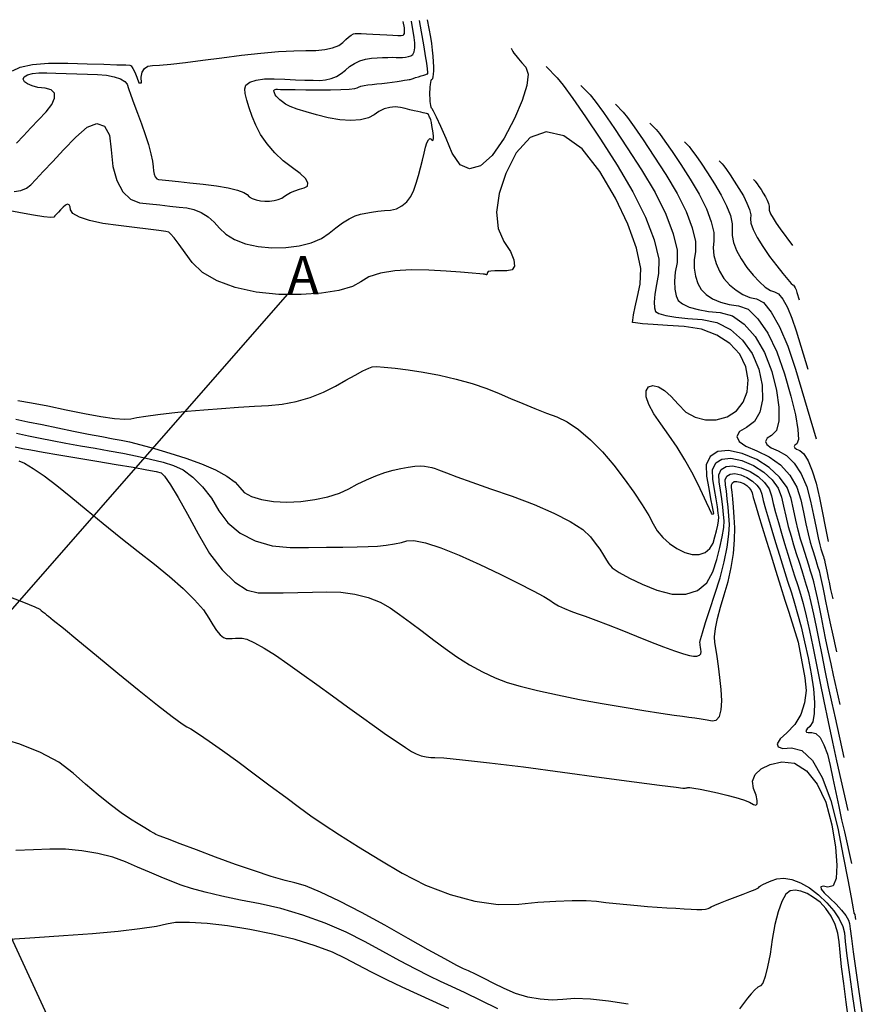
# Model space of a CAD drawing. Units: millimetres. Extents: x 261805 to 261920, y 950728 to 950892.
# Drawn here: x 261861 to 261916, y 950825 to 950889 of the extents above; entities that cross this region are included whole.
import ezdxf

# ---------------------------------------------------------------- set-up
doc = ezdxf.new("R2010")
doc.units = ezdxf.units.MM
doc.header["$LTSCALE"] = 3
doc.layers.add('CVL_CURV_D', color=9, linetype='Continuous')
doc.layers.add('CVL_CURV_G', color=8, linetype='Continuous')

msp = doc.modelspace()

# ---------------------------------------------------------------- linework, layer by layer
at = {"elevation": 1555.5}
msp.add_lwpolyline([(261877.973, 950871.502), (261853.489, 950843.538), (261889.625, 950765.382)], dxfattribs=at)
at = {"layer": 'CVL_CURV_D', "linetype": 'Continuous'}
for points, elevation in [([(261860.324, 950881.378), (261860.772, 950881.854), (261861.259, 950882.371), (261861.759, 950882.902), (261862.246, 950883.419), (261862.62, 950883.893), (261862.8, 950884.299), (261862.786, 950884.622), (261862.578, 950884.844), (261862.178, 950884.949), (261861.714, 950885.009), (261861.325, 950885.104), (261861.025, 950885.229), (261860.83, 950885.376), (261860.757, 950885.538), (261860.824, 950885.693), (261861.027, 950885.818), (261861.35, 950885.908), (261861.775, 950885.958), (261862.286, 950885.964), (261862.882, 950885.944), (261863.546, 950885.921), (261864.244, 950885.897), (261864.938, 950885.871), (261865.591, 950885.846), (261866.18, 950885.797), (261866.691, 950885.702), (261867.101, 950885.568), (261867.389, 950885.402), (261867.534, 950885.211), (261867.631, 950884.928), (261867.783, 950884.501), (261867.981, 950883.957), (261868.213, 950883.326), (261868.469, 950882.635), (261868.716, 950881.934), (261868.925, 950881.272), (261869.085, 950880.68), (261869.189, 950880.19), (261869.228, 950879.832), (261869.248, 950879.568), (261869.297, 950879.343), (261869.372, 950879.167), (261869.468, 950879.05), (261869.581, 950878.999), (261869.816, 950878.973), (261870.258, 950878.926), (261870.875, 950878.86), (261871.634, 950878.779), (261872.503, 950878.686), (261873.37, 950878.577), (261874.122, 950878.447), (261874.727, 950878.305), (261875.154, 950878.157), (261875.371, 950878.011), (261875.508, 950877.876), (261875.704, 950877.761), (261875.949, 950877.67), (261876.228, 950877.607), (261876.529, 950877.577), (261876.835, 950877.584), (261877.129, 950877.623), (261877.396, 950877.691), (261877.623, 950877.785), (261877.795, 950877.902), (261877.969, 950878.029), (261878.201, 950878.154), (261878.475, 950878.271), (261878.778, 950878.373), (261879.095, 950878.456), (261879.313, 950878.574), (261879.336, 950878.779), (261879.171, 950879.057), (261878.828, 950879.391), (261878.315, 950879.769), (261877.725, 950880.216), (261877.166, 950880.747), (261876.664, 950881.331), (261876.244, 950881.938), (261875.934, 950882.536), (261875.701, 950883.117), (261875.504, 950883.672), (261875.35, 950884.175), (261875.247, 950884.6), (261875.204, 950884.921), (261875.286, 950885.159), (261875.542, 950885.349), (261875.95, 950885.485), (261876.489, 950885.559), (261877.137, 950885.564), (261877.834, 950885.534), (261878.513, 950885.508), (261879.14, 950885.487), (261879.684, 950885.472), (261880.112, 950885.465), (261880.477, 950885.494), (261880.844, 950885.583), (261881.195, 950885.725), (261881.511, 950885.912), (261881.775, 950886.136), (261882.04, 950886.366), (261882.361, 950886.566), (261882.719, 950886.729), (261883.095, 950886.846), (261883.471, 950886.908), (261883.844, 950886.936), (261884.209, 950886.955), (261884.55, 950886.966), (261884.848, 950886.968), (261885.085, 950886.959), (261885.292, 950886.953), (261885.504, 950886.96), (261885.708, 950886.981), (261885.896, 950887.013), (261886.055, 950887.057), (261886.179, 950887.152), (261886.264, 950887.335), (261886.31, 950887.59), (261886.313, 950887.904), (261886.27, 950888.265), (261886.085, 950889.337)], 1555.5), ([(261892.59, 950887.556), (261892.697, 950887.353), (261892.768, 950887.246), (261892.898, 950887.079), (261893.078, 950886.861), (261893.299, 950886.605), (261893.551, 950886.321), (261893.696, 950885.867), (261893.611, 950885.125), (261893.312, 950884.147), (261892.814, 950882.984), (261892.134, 950881.687), (261891.361, 950880.564), (261890.599, 950879.895), (261889.886, 950879.692), (261889.258, 950879.965), (261888.754, 950880.724), (261888.347, 950881.666), (261887.998, 950882.458), (261887.72, 950883.069), (261887.528, 950883.466), (261887.437, 950883.617), (261887.403, 950883.654), (261887.372, 950883.725), (261887.346, 950883.826), (261887.327, 950883.951), (261887.315, 950884.094), (261887.308, 950884.236), (261887.302, 950884.354), (261887.297, 950884.444), (261887.293, 950884.503), (261887.29, 950884.524), (261887.29, 950884.548), (261887.291, 950884.617), (261887.296, 950884.723), (261887.302, 950884.862), (261887.31, 950885.029), (261887.323, 950885.196), (261887.344, 950885.336), (261887.372, 950885.446), (261887.405, 950885.518), (261887.442, 950885.547), (261887.478, 950885.589), (261887.507, 950885.7), (261887.529, 950885.869), (261887.542, 950886.089), (261887.546, 950886.351), (261887.535, 950886.666), (261887.507, 950887.037), (261887.464, 950887.445), (261887.409, 950887.866), (261887.343, 950888.281), (261887.146, 950889.423)], 1554.5), ([(261897.143, 950885.134), (261897.754, 950884.513), (261898.085, 950884.107), (261898.623, 950883.362), (261899.329, 950882.334), (261900.167, 950881.075), (261901.1, 950879.639), (261901.984, 950878.148), (261902.684, 950876.73), (261903.173, 950875.452), (261903.427, 950874.381), (261903.42, 950873.585), (261903.307, 950872.957), (261903.259, 950872.369), (261903.277, 950871.848), (261903.36, 950871.42), (261903.505, 950871.113), (261903.776, 950870.885), (261904.216, 950870.683), (261904.794, 950870.515), (261905.481, 950870.39), (261906.245, 950870.317), (261907.039, 950870.1), (261907.808, 950869.565), (261908.515, 950868.755), (261909.125, 950867.713), (261909.599, 950866.48), (261909.914, 950865.231), (261910.071, 950864.142), (261910.07, 950863.26), (261909.91, 950862.63), (261909.593, 950862.298), (261909.296, 950862.118), (261909.196, 950861.918), (261909.288, 950861.709), (261909.566, 950861.502), (261910.027, 950861.308), (261910.567, 950861.005), (261911.071, 950860.49), (261911.517, 950859.798), (261911.881, 950858.965), (261912.139, 950858.029), (261912.329, 950857.1), (261912.498, 950856.29), (261912.639, 950855.633), (261912.745, 950855.163), (261912.809, 950854.916), (261912.849, 950854.786), (261912.891, 950854.653), (261912.932, 950854.523), (261912.97, 950854.403), (261913.003, 950854.3), (261913.035, 950854.185), (261913.073, 950854.034), (261913.114, 950853.856), (261913.156, 950853.659), (261913.196, 950853.454), (261913.239, 950853.233), (261913.288, 950852.99), (261913.34, 950852.738), (261913.393, 950852.492), (261913.443, 950852.263), (261913.58, 950851.655)], 1555.5), ([(261901.651, 950882.679), (261902.057, 950882.267), (261902.278, 950881.996), (261902.635, 950881.502), (261903.104, 950880.818), (261903.66, 950879.982), (261904.28, 950879.028), (261904.868, 950878.037), (261905.333, 950877.095), (261905.658, 950876.246), (261905.827, 950875.535), (261905.822, 950875.005), (261905.775, 950874.55), (261905.826, 950874.049), (261905.966, 950873.531), (261906.188, 950873.021), (261906.485, 950872.548), (261906.851, 950872.128), (261907.27, 950871.771), (261907.718, 950871.491), (261908.171, 950871.303), (261908.607, 950871.222), (261909.063, 950870.985), (261909.573, 950870.356), (261910.11, 950869.386), (261910.645, 950868.125), (261911.15, 950866.624), (261912.51, 950862.092)], 1556.5), ([(261914.069, 950844.749), (261913.635, 950846.676), (261913.475, 950847.4), (261913.308, 950848.181), (261913.142, 950848.978), (261912.987, 950849.748), (261912.851, 950850.45), (261912.723, 950851.1), (261912.591, 950851.722), (261912.461, 950852.288), (261912.341, 950852.767), (261912.238, 950853.129), (261912.134, 950853.458), (261912.014, 950853.839), (261911.885, 950854.251), (261911.752, 950854.672), (261911.623, 950855.082), (261911.487, 950855.547), (261911.336, 950856.126), (261911.176, 950856.785), (261911.016, 950857.489), (261910.866, 950858.203), (261910.6, 950858.909), (261910.114, 950859.587), (261909.442, 950860.206), (261908.62, 950860.732), (261907.682, 950861.134), (261906.785, 950861.326), (261906.076, 950861.257), (261905.584, 950860.943), (261905.332, 950860.399), (261905.346, 950859.644), (261905.493, 950858.843), (261905.615, 950858.173), (261905.709, 950857.66), (261905.769, 950857.33), (261905.79, 950857.21), (261905.78, 950857.164), (261905.729, 950857.148), (261905.673, 950857.247), (261905.537, 950857.52), (261905.334, 950857.943), (261905.074, 950858.495), (261904.768, 950859.154), (261904.393, 950859.903), (261903.938, 950860.712), (261903.43, 950861.537), (261902.895, 950862.335), (261902.36, 950863.063), (261901.901, 950863.72), (261901.583, 950864.316), (261901.415, 950864.825), (261901.405, 950865.22), (261901.562, 950865.474), (261901.849, 950865.56), (261902.206, 950865.477), (261902.613, 950865.236), (261903.048, 950864.852), (261903.49, 950864.336), (261903.993, 950863.835), (261904.599, 950863.495), (261905.273, 950863.325), (261905.981, 950863.332), (261906.687, 950863.527), (261907.299, 950863.915), (261907.741, 950864.471), (261908, 950865.159), (261908.062, 950865.944), (261907.913, 950866.789), (261907.515, 950867.604), (261906.868, 950868.303), (261906.018, 950868.856), (261905.008, 950869.235), (261903.883, 950869.412), (261902.79, 950869.476), (261901.871, 950869.538), (261901.162, 950869.594), (261900.701, 950869.641), (261900.525, 950869.677), (261900.531, 950869.818), (261900.589, 950870.164), (261900.693, 950870.689), (261900.838, 950871.365), (261901.018, 950872.164), (261901.05, 950873.194), (261900.773, 950874.527), (261900.217, 950876.081), (261899.41, 950877.776), (261898.383, 950879.529), (261897.221, 950880.991), (261896.035, 950881.855), (261894.884, 950882.108), (261893.828, 950881.737), (261892.928, 950880.73), (261892.249, 950879.392), (261891.819, 950878.083), (261891.649, 950876.867), (261891.747, 950875.807), (261892.121, 950874.966), (261892.543, 950874.307), (261892.775, 950873.763), (261892.814, 950873.355), (261892.659, 950873.104), (261892.307, 950873.032), (261891.887, 950873.047), (261891.536, 950873.044), (261891.27, 950873.024), (261891.101, 950872.989), (261891.044, 950872.938), (261891.016, 950872.782), (261890.995, 950872.786), (261890.957, 950872.793), (261890.906, 950872.803), (261890.845, 950872.816), (261890.776, 950872.829), (261890.55, 950872.853), (261890.044, 950872.894), (261889.295, 950872.949), (261888.345, 950873.015), (261887.23, 950873.09), (261886.074, 950873.116), (261885.003, 950873.045), (261884.067, 950872.884), (261883.314, 950872.643), (261882.795, 950872.33), (261882.231, 950872.013), (261881.354, 950871.763), (261880.223, 950871.589), (261878.896, 950871.499), (261877.434, 950871.504), (261875.958, 950871.646), (261874.594, 950871.949), (261873.402, 950872.388), (261872.446, 950872.941), (261871.788, 950873.586), (261871.325, 950874.226), (261870.924, 950874.766), (261870.6, 950875.186), (261870.372, 950875.462), (261870.257, 950875.572), (261870.058, 950875.609), (261869.595, 950875.674), (261868.903, 950875.762), (261868.019, 950875.869), (261866.979, 950875.99), (261865.946, 950876.14), (261865.081, 950876.331), (261864.419, 950876.549), (261863.995, 950876.785), (261863.844, 950877.026), (261863.818, 950877.226), (261863.751, 950877.346), (261863.649, 950877.382), (261863.516, 950877.334), (261863.358, 950877.199), (261863.195, 950877.025), (261863.045, 950876.866), (261862.916, 950876.729), (261862.815, 950876.621), (261862.747, 950876.55), (261862.557, 950876.531), (261862.106, 950876.574), (261861.43, 950876.673), (261860.564, 950876.822), (261859.543, 950877.018)], 1554.5), ([(261906.16, 950880.224), (261906.361, 950880.02), (261906.47, 950879.886), (261906.646, 950879.641), (261906.879, 950879.303), (261907.154, 950878.889), (261907.461, 950878.417), (261907.752, 950877.927), (261907.982, 950877.46), (261908.143, 950877.04), (261908.226, 950876.688), (261908.224, 950876.426), (261908.244, 950876.142), (261908.392, 950875.729), (261908.654, 950875.214), (261909.016, 950874.623), (261909.465, 950873.983), (261909.926, 950873.372), (261910.324, 950872.859), (261910.641, 950872.468), (261910.861, 950872.216), (261910.969, 950872.126), (261911.017, 950872.101), (261911.072, 950872.034), (261911.13, 950871.93), (261911.187, 950871.795), (261911.241, 950871.634), (261911.387, 950871.148)], 1557.5), ([(261860.265, 950863.363), (261861.062, 950863.202), (261861.99, 950863.013), (261863.005, 950862.804), (261864.037, 950862.593), (261865.014, 950862.398), (261865.89, 950862.228), (261866.619, 950862.092), (261867.154, 950861.998), (261867.693, 950861.888), (261868.43, 950861.702), (261869.321, 950861.455), (261870.317, 950861.16), (261871.372, 950860.828), (261872.394, 950860.461), (261873.295, 950860.064), (261874.037, 950859.658), (261874.58, 950859.265), (261874.886, 950858.905), (261875.17, 950858.592), (261875.652, 950858.331), (261876.299, 950858.132), (261877.075, 950858.006), (261877.948, 950857.963), (261878.867, 950858.006), (261879.776, 950858.124), (261880.63, 950858.308), (261881.384, 950858.547), (261881.994, 950858.832), (261882.549, 950859.134), (261883.148, 950859.42), (261883.76, 950859.677), (261884.351, 950859.891), (261884.891, 950860.048), (261885.39, 950860.161), (261885.868, 950860.245), (261886.302, 950860.299), (261886.669, 950860.319), (261886.947, 950860.302), (261887.178, 950860.26), (261887.413, 950860.205), (261887.64, 950860.142), (261887.847, 950860.073), (261888.023, 950860.002), (261888.367, 950859.867), (261889.054, 950859.615), (261890.033, 950859.264), (261891.252, 950858.834), (261892.66, 950858.341), (261894.091, 950857.803), (261895.374, 950857.24), (261896.452, 950856.684), (261897.27, 950856.162), (261897.77, 950855.703), (261898.085, 950855.286), (261898.375, 950854.88), (261898.626, 950854.505), (261898.826, 950854.18), (261898.961, 950853.926), (261899.189, 950853.674), (261899.652, 950853.358), (261900.317, 950852.995), (261901.147, 950852.606), (261902.109, 950852.208), (261903.095, 950851.949), (261903.993, 950851.951), (261904.763, 950852.203), (261905.364, 950852.691), (261905.757, 950853.402), (261906.012, 950854.215), (261906.22, 950854.992), (261906.374, 950855.697), (261906.466, 950856.292), (261906.487, 950856.742), (261906.458, 950857.153), (261906.408, 950857.639), (261906.34, 950858.174), (261906.257, 950858.727), (261906.164, 950859.273), (261906.155, 950859.742), (261906.311, 950860.08), (261906.618, 950860.275), (261907.057, 950860.318), (261907.615, 950860.199), (261908.198, 950859.949), (261908.708, 950859.622), (261909.126, 950859.238), (261909.428, 950858.817), (261909.593, 950858.378), (261909.704, 950857.878), (261909.854, 950857.28), (261910.032, 950856.62), (261910.23, 950855.931), (261910.438, 950855.248), (261910.655, 950854.558), (261910.878, 950853.848), (261911.097, 950853.154), (261911.299, 950852.512), (261911.473, 950851.959), (261911.648, 950851.348), (261911.849, 950850.542), (261912.067, 950849.589), (261912.29, 950848.54), (261912.506, 950847.445), (261912.736, 950846.263), (261912.997, 950844.966), (261913.276, 950843.625), (261913.557, 950842.308), (261913.826, 950841.088), (261914.557, 950837.842)], 1553.5), ([(261860.22, 950861.562), (261860.703, 950861.465), (261861.239, 950861.362), (261862.046, 950861.217), (261863.071, 950861.04), (261864.26, 950860.84), (261865.559, 950860.626), (261866.827, 950860.416), (261867.926, 950860.228), (261868.81, 950860.07), (261869.433, 950859.95), (261869.748, 950859.877), (261869.979, 950859.651), (261870.363, 950859.094), (261870.872, 950858.252), (261871.481, 950857.168), (261872.163, 950855.887), (261872.917, 950854.612), (261873.729, 950853.546), (261874.558, 950852.733), (261875.359, 950852.215), (261876.09, 950852.034), (261876.846, 950852.039), (261877.721, 950852.051), (261878.664, 950852.068), (261879.627, 950852.089), (261880.56, 950852.114), (261881.477, 950852.086), (261882.395, 950851.955), (261883.267, 950851.734), (261884.049, 950851.433), (261884.694, 950851.065), (261885.314, 950850.62), (261886.023, 950850.102), (261886.782, 950849.54), (261887.552, 950848.962), (261888.291, 950848.4), (261889.051, 950847.859), (261889.879, 950847.345), (261890.73, 950846.881), (261891.56, 950846.491), (261892.324, 950846.201), (261893.191, 950845.949), (261894.313, 950845.671), (261895.623, 950845.38), (261897.05, 950845.093), (261898.528, 950844.825), (261899.961, 950844.582), (261901.261, 950844.367), (261902.37, 950844.19), (261903.231, 950844.061), (261903.784, 950843.987), (261904.18, 950843.939), (261904.593, 950843.881), (261905, 950843.817), (261905.381, 950843.749), (261905.714, 950843.682), (261905.985, 950843.727), (261906.185, 950843.978), (261906.31, 950844.412), (261906.353, 950845.008), (261906.307, 950845.742), (261906.213, 950846.522), (261906.119, 950847.252), (261906.029, 950847.896), (261905.949, 950848.422), (261905.883, 950848.795), (261905.867, 950849.171), (261905.927, 950849.706), (261906.057, 950850.365), (261906.251, 950851.113), (261906.5, 950851.916), (261906.753, 950852.777), (261906.955, 950853.692), (261907.1, 950854.612), (261907.178, 950855.488), (261907.184, 950856.273), (261907.147, 950856.976), (261907.107, 950857.619), (261907.064, 950858.174), (261907.022, 950858.612), (261906.982, 950858.902), (261906.978, 950859.085), (261907.039, 950859.217), (261907.159, 950859.293), (261907.33, 950859.31), (261907.548, 950859.263), (261907.775, 950859.166), (261907.975, 950859.038), (261908.138, 950858.889), (261908.255, 950858.724), (261908.32, 950858.553), (261908.392, 950858.267), (261908.531, 950857.776), (261908.728, 950857.113), (261908.972, 950856.315), (261909.252, 950855.415), (261909.557, 950854.444), (261909.872, 950853.445), (261910.179, 950852.469), (261910.464, 950851.567), (261910.709, 950850.789), (261911.331, 950848.817)], 1552.5), ([(261859.648, 950851.863), (261860.769, 950851.428), (261861.516, 950851.122), (261861.832, 950850.971), (261861.923, 950850.895), (261862.032, 950850.807), (261862.152, 950850.71), (261862.278, 950850.611), (261862.404, 950850.515), (261862.715, 950850.264), (261863.373, 950849.728), (261864.326, 950848.946), (261865.524, 950847.96), (261866.919, 950846.811), (261868.314, 950845.671), (261869.513, 950844.711), (261870.466, 950843.97), (261871.125, 950843.487), (261871.437, 950843.3), (261871.693, 950843.171), (261872.188, 950842.855), (261872.887, 950842.376), (261873.752, 950841.76), (261874.748, 950841.03), (261875.813, 950840.241), (261876.877, 950839.456), (261877.886, 950838.712), (261878.788, 950838.05), (261879.53, 950837.507), (261880.328, 950836.954), (261881.387, 950836.261), (261882.643, 950835.47), (261884.03, 950834.623), (261885.482, 950833.76), (261887.013, 950832.979), (261888.624, 950832.364), (261890.232, 950831.937), (261891.753, 950831.721), (261893.103, 950831.738), (261894.331, 950831.859), (261895.508, 950831.94), (261896.577, 950831.979), (261897.483, 950831.974), (261898.169, 950831.923), (261898.773, 950831.847), (261899.444, 950831.773), (261900.145, 950831.703), (261900.84, 950831.641), (261901.492, 950831.592), (261902.121, 950831.549), (261902.752, 950831.507), (261903.353, 950831.469), (261903.893, 950831.435), (261904.341, 950831.408), (261904.71, 950831.393), (261905.029, 950831.395), (261905.283, 950831.412), (261905.46, 950831.443), (261905.547, 950831.487), (261905.655, 950831.561), (261905.895, 950831.676), (261906.249, 950831.825), (261906.698, 950831.998), (261907.223, 950832.19), (261907.743, 950832.381), (261908.181, 950832.553), (261908.516, 950832.699), (261908.733, 950832.811), (261908.813, 950832.881), (261908.872, 950832.942), (261909.026, 950833.029), (261909.264, 950833.135), (261909.573, 950833.256), (261909.94, 950833.385), (261910.383, 950833.441), (261910.907, 950833.353), (261911.481, 950833.133), (261912.076, 950832.793), (261912.662, 950832.343), (261913.198, 950831.826), (261913.653, 950831.293), (261914.007, 950830.771), (261914.243, 950830.287), (261914.342, 950829.87), (261914.397, 950829.297), (261914.51, 950828.37), (261914.671, 950827.154), (261914.873, 950825.712), (261915.106, 950824.107)], 1551.5), ([(261911.331, 950848.817), (261911.77, 950846.501), (261911.839, 950845.676), (261911.741, 950844.865), (261911.492, 950844.108), (261911.102, 950843.445), (261910.587, 950842.915), (261910.141, 950842.509), (261909.952, 950842.197), (261910.015, 950841.989), (261910.327, 950841.897), (261910.885, 950841.932), (261911.572, 950841.765), (261912.251, 950841.099), (261912.889, 950839.992), (261913.452, 950838.502), (261913.907, 950836.687), (261914.268, 950834.859), (261914.565, 950833.333), (261914.787, 950832.169), (261914.921, 950831.428), (261914.956, 950831.172), (261914.961, 950831.14), (261915.018, 950831.067), (261915.043, 950830.886), (261915.067, 950830.729)], 1552.5), ([(261891.728, 950824.906), (261890.623, 950825.449), (261889.596, 950825.945), (261888.7, 950826.369), (261887.988, 950826.695), (261887.275, 950827.031), (261886.372, 950827.486), (261885.334, 950828.032), (261884.216, 950828.638), (261883.072, 950829.278), (261881.835, 950829.913), (261880.454, 950830.505), (261879.005, 950831.028), (261877.563, 950831.455), (261876.205, 950831.757), (261874.928, 950832), (261873.718, 950832.256), (261872.631, 950832.513), (261871.725, 950832.758), (261871.055, 950832.976), (261870.458, 950833.208), (261869.757, 950833.492), (261868.991, 950833.812), (261868.201, 950834.151), (261867.427, 950834.493), (261866.59, 950834.801), (261865.622, 950835.047), (261864.578, 950835.221), (261863.512, 950835.315), (261862.48, 950835.319), (261861.418, 950835.274), (261860.271, 950835.23)], 1550.5)]:
    msp.add_lwpolyline(points, dxfattribs=dict(at, elevation=elevation))
at = {"layer": 'CVL_CURV_G', "linetype": 'Continuous'}
for points, elevation in [([(261860.048, 950886.077), (261860.551, 950886.322), (261861.349, 950886.496), (261862.4, 950886.589), (261863.661, 950886.593), (261864.934, 950886.552), (261866.02, 950886.517), (261866.872, 950886.489), (261867.447, 950886.47), (261867.7, 950886.462), (261867.791, 950886.404), (261867.902, 950886.246), (261868.028, 950886.001), (261868.163, 950885.681), (261868.299, 950885.3), (261868.472, 950885.296), (261868.447, 950885.675), (261868.512, 950885.992), (261868.661, 950886.233), (261868.886, 950886.386), (261869.178, 950886.438), (261869.651, 950886.46), (261870.392, 950886.526), (261871.35, 950886.633), (261872.475, 950886.773), (261873.717, 950886.941), (261875.004, 950887.107), (261876.256, 950887.242), (261877.414, 950887.341), (261878.416, 950887.397), (261879.202, 950887.407), (261879.842, 950887.419), (261880.43, 950887.484), (261880.937, 950887.595), (261881.339, 950887.747), (261881.607, 950887.933), (261881.8, 950888.123), (261881.985, 950888.284), (261882.154, 950888.409), (261882.297, 950888.492), (261882.407, 950888.526), (261882.555, 950888.529), (261882.809, 950888.523), (261883.15, 950888.508), (261883.561, 950888.485), (261884.024, 950888.455), (261884.482, 950888.427), (261884.88, 950888.408), (261885.201, 950888.4), (261885.427, 950888.402), (261885.543, 950888.415), (261885.59, 950888.452), (261885.624, 950888.522), (261885.641, 950888.621), (261885.642, 950888.742), (261885.626, 950888.881), (261885.554, 950889.295)], 1556), ([(261860.152, 950878.208), (261860.592, 950878.293), (261860.965, 950878.445), (261861.248, 950878.659), (261861.571, 950879.001), (261862.057, 950879.518), (261862.674, 950880.174), (261863.391, 950880.935), (261864.175, 950881.767), (261864.929, 950882.413), (261865.565, 950882.644), (261866.056, 950882.469), (261866.376, 950881.898), (261866.499, 950880.94), (261866.6, 950879.857), (261866.856, 950878.932), (261867.246, 950878.203), (261867.749, 950877.709), (261868.347, 950877.487), (261869.002, 950877.412), (261869.673, 950877.337), (261870.323, 950877.265), (261870.921, 950877.199), (261871.43, 950877.145), (261871.895, 950877.043), (261872.364, 950876.846), (261872.814, 950876.566), (261873.222, 950876.22), (261873.564, 950875.821), (261873.966, 950875.424), (261874.547, 950875.083), (261875.268, 950874.813), (261876.092, 950874.628), (261876.981, 950874.541), (261877.886, 950874.56), (261878.753, 950874.676), (261879.543, 950874.878), (261880.213, 950875.155), (261880.722, 950875.498), (261881.151, 950875.855), (261881.592, 950876.171), (261882.023, 950876.433), (261882.421, 950876.627), (261882.763, 950876.74), (261883.102, 950876.807), (261883.489, 950876.87), (261883.903, 950876.927), (261884.322, 950876.974), (261884.724, 950877.008), (261885.105, 950877.091), (261885.463, 950877.275), (261885.783, 950877.547), (261886.047, 950877.891), (261886.239, 950878.295), (261886.39, 950878.752), (261886.54, 950879.25), (261886.682, 950879.762), (261886.807, 950880.26), (261886.908, 950880.718), (261887, 950881.105), (261887.099, 950881.398), (261887.198, 950881.589), (261887.294, 950881.666), (261887.38, 950881.62), (261887.45, 950881.552), (261887.499, 950881.564), (261887.525, 950881.652), (261887.528, 950881.811), (261887.506, 950882.037), (261887.468, 950882.288), (261887.428, 950882.52), (261887.386, 950882.722), (261887.346, 950882.883), (261887.309, 950882.993), (261887.276, 950883.068), (261887.248, 950883.132), (261887.227, 950883.181), (261887.212, 950883.212), (261887.205, 950883.224), (261887.198, 950883.262), (261887.166, 950883.288), (261887.135, 950883.289), (261887.068, 950883.301), (261886.969, 950883.321), (261886.844, 950883.348), (261886.697, 950883.382), (261886.51, 950883.427), (261886.269, 950883.485), (261885.988, 950883.552), (261885.682, 950883.625), (261885.365, 950883.701), (261885.031, 950883.739), (261884.675, 950883.705), (261884.314, 950883.603), (261883.969, 950883.44), (261883.658, 950883.22), (261883.285, 950883.015), (261882.765, 950882.891), (261882.13, 950882.85), (261881.414, 950882.896), (261880.65, 950883.03), (261879.897, 950883.215), (261879.211, 950883.406), (261878.625, 950883.594), (261878.168, 950883.769), (261877.871, 950883.921), (261877.674, 950884.058), (261877.501, 950884.193), (261877.36, 950884.317), (261877.258, 950884.425), (261877.202, 950884.511), (261877.173, 950884.582), (261877.149, 950884.65), (261877.13, 950884.712), (261877.117, 950884.764), (261877.112, 950884.803), (261877.122, 950884.833), (261877.153, 950884.856), (261877.204, 950884.873), (261877.27, 950884.882), (261877.349, 950884.882), (261877.543, 950884.878), (261877.934, 950884.871), (261878.493, 950884.864), (261879.191, 950884.856), (261879.998, 950884.847), (261880.801, 950884.847), (261881.486, 950884.861), (261882.025, 950884.888), (261882.39, 950884.928), (261882.553, 950884.977), (261882.64, 950885.032), (261882.791, 950885.084), (261882.994, 950885.131), (261883.24, 950885.171), (261883.517, 950885.202), (261883.825, 950885.231), (261884.161, 950885.267), (261884.505, 950885.307), (261884.839, 950885.351), (261885.147, 950885.395), (261885.416, 950885.435), (261885.642, 950885.469), (261885.816, 950885.496), (261885.929, 950885.513), (261885.971, 950885.519), (261886.001, 950885.528), (261886.08, 950885.553), (261886.201, 950885.592), (261886.357, 950885.642), (261886.543, 950885.701), (261886.731, 950885.761), (261886.894, 950885.814), (261887.024, 950885.855), (261887.114, 950885.885), (261887.159, 950885.9), (261887.163, 950885.988), (261887.138, 950886.226), (261887.086, 950886.595), (261887.011, 950887.076), (261886.915, 950887.649), (261886.615, 950889.38)], 1555), ([(261894.889, 950886.361), (261895.602, 950885.637), (261895.989, 950885.162), (261896.617, 950884.293), (261897.441, 950883.091), (261898.42, 950881.621), (261899.509, 950879.945), (261900.542, 950878.203), (261901.359, 950876.547), (261901.931, 950875.055), (261902.228, 950873.805), (261902.219, 950872.874), (261902.072, 950872.161), (261901.976, 950871.529), (261901.933, 950871.006), (261901.946, 950870.619), (261902.015, 950870.395), (261902.239, 950870.263), (261902.689, 950870.138), (261903.333, 950870.026), (261904.136, 950869.933), (261905.064, 950869.864), (261906.023, 950869.667), (261906.913, 950869.211), (261907.692, 950868.529), (261908.32, 950867.659), (261908.756, 950866.635), (261908.979, 950865.584), (261909, 950864.636), (261908.83, 950863.833), (261908.475, 950863.218), (261907.947, 950862.831), (261907.488, 950862.553), (261907.333, 950862.243), (261907.475, 950861.92), (261907.906, 950861.6), (261908.618, 950861.3), (261909.435, 950860.922), (261910.164, 950860.379), (261910.773, 950859.707), (261911.229, 950858.941), (261911.502, 950858.116), (261911.673, 950857.294), (261911.837, 950856.537), (261911.988, 950855.879), (261912.116, 950855.355), (261912.216, 950854.999), (261912.301, 950854.729), (261912.388, 950854.452), (261912.473, 950854.181), (261912.552, 950853.93), (261912.62, 950853.714), (261912.688, 950853.476), (261912.767, 950853.161), (261912.852, 950852.789), (261912.939, 950852.379), (261913.023, 950851.952), (261913.113, 950851.49), (261913.215, 950850.984), (261913.324, 950850.46), (261913.434, 950849.946), (261913.539, 950849.469), (261913.824, 950848.202)], 1555), ([(261899.397, 950883.906), (261899.906, 950883.39), (261900.182, 950883.052), (261900.629, 950882.432), (261901.216, 950881.576), (261901.914, 950880.528), (261902.69, 950879.334), (261903.426, 950878.093), (261904.008, 950876.913), (261904.416, 950875.849), (261904.627, 950874.958), (261904.621, 950874.295), (261904.541, 950873.754), (261904.543, 950873.209), (261904.622, 950872.689), (261904.774, 950872.22), (261904.995, 950871.83), (261905.314, 950871.507), (261905.743, 950871.227), (261906.256, 950871.003), (261906.826, 950870.846), (261907.426, 950870.769), (261908.054, 950870.532), (261908.703, 950869.919), (261909.339, 950868.982), (261909.93, 950867.768), (261910.442, 950866.326), (261910.849, 950864.879), (261911.141, 950863.649), (261911.31, 950862.686), (261911.345, 950862.041), (261911.239, 950861.765), (261911.104, 950861.683), (261911.059, 950861.592), (261911.1, 950861.497), (261911.227, 950861.403), (261911.436, 950861.315), (261911.696, 950861.103), (261911.968, 950860.655), (261912.238, 950860.006), (261912.492, 950859.189), (261912.715, 950858.238), (261913.291, 950855.396)], 1556), ([(261903.906, 950881.451), (261904.209, 950881.143), (261904.374, 950880.941), (261904.64, 950880.572), (261904.991, 950880.061), (261905.407, 950879.435), (261905.871, 950878.723), (261906.31, 950877.982), (261906.657, 950877.278), (261906.901, 950876.643), (261907.027, 950876.111), (261907.023, 950875.716), (261907.01, 950875.346), (261907.109, 950874.889), (261907.31, 950874.372), (261907.602, 950873.822), (261907.975, 950873.266), (261908.389, 950872.75), (261908.797, 950872.315), (261909.179, 950871.979), (261909.516, 950871.76), (261909.788, 950871.674), (261910.04, 950871.543), (261910.322, 950871.195), (261910.62, 950870.658), (261910.916, 950869.96), (261911.196, 950869.129), (261911.948, 950866.62)], 1557), ([(261908.414, 950878.996), (261908.512, 950878.896), (261908.566, 950878.831), (261908.652, 950878.711), (261908.766, 950878.545), (261908.901, 950878.343), (261909.051, 950878.111), (261909.194, 950877.871), (261909.306, 950877.643), (261909.385, 950877.437), (261909.426, 950877.264), (261909.425, 950877.136), (261909.441, 950876.989), (261909.53, 950876.765), (261909.684, 950876.477), (261909.896, 950876.142), (261910.156, 950875.774), (261910.954, 950874.702)], 1558), ([(261860.397, 950864.585), (261861.295, 950864.443), (261862.365, 950864.24), (261863.562, 950863.986), (261864.758, 950863.735), (261865.824, 950863.544), (261866.715, 950863.421), (261867.384, 950863.371), (261867.785, 950863.4), (261868.159, 950863.48), (261868.753, 950863.574), (261869.528, 950863.675), (261870.442, 950863.78), (261871.455, 950863.882), (261872.546, 950863.979), (261873.682, 950864.069), (261874.803, 950864.147), (261875.852, 950864.211), (261876.769, 950864.254), (261877.641, 950864.34), (261878.561, 950864.524), (261879.48, 950864.79), (261880.35, 950865.126), (261881.123, 950865.517), (261881.804, 950865.908), (261882.412, 950866.245), (261882.921, 950866.513), (261883.303, 950866.699), (261883.533, 950866.788), (261883.806, 950866.8), (261884.312, 950866.766), (261885.015, 950866.69), (261885.878, 950866.577), (261886.863, 950866.43), (261887.926, 950866.234), (261889.006, 950865.983), (261890.049, 950865.692), (261891.002, 950865.376), (261891.809, 950865.051), (261892.56, 950864.718), (261893.354, 950864.382), (261894.15, 950864.059), (261894.906, 950863.767), (261895.58, 950863.523), (261896.251, 950863.201), (261896.999, 950862.691), (261897.784, 950862.027), (261898.563, 950861.243), (261899.296, 950860.375), (261899.975, 950859.474), (261900.6, 950858.598), (261901.142, 950857.789), (261901.573, 950857.089), (261901.864, 950856.54), (261902.131, 950856.085), (261902.493, 950855.651), (261902.927, 950855.258), (261903.41, 950854.927), (261903.919, 950854.678), (261904.419, 950854.546), (261904.874, 950854.548), (261905.264, 950854.676), (261905.569, 950854.923), (261905.768, 950855.283), (261905.898, 950855.695), (261906.003, 950856.089), (261906.081, 950856.446), (261906.128, 950856.748), (261906.138, 950856.976), (261906.113, 950857.241), (261906.058, 950857.649), (261905.977, 950858.173), (261905.875, 950858.785), (261905.755, 950859.458), (261905.743, 950860.071), (261905.947, 950860.511), (261906.347, 950860.766), (261906.921, 950860.822), (261907.649, 950860.666), (261908.409, 950860.34), (261909.075, 950859.914), (261909.62, 950859.413), (261910.014, 950858.863), (261910.229, 950858.291), (261910.36, 950857.683), (261910.515, 950857.033), (261910.684, 950856.373), (261910.859, 950855.739), (261911.03, 950855.165), (261911.203, 950854.615), (261911.381, 950854.049), (261911.556, 950853.496), (261911.717, 950852.985), (261911.856, 950852.544), (261911.995, 950852.057), (261912.155, 950851.415), (261912.329, 950850.656), (261912.506, 950849.82), (261912.678, 950848.948), (261912.861, 950848.005), (261913.07, 950846.972), (261913.292, 950845.903), (261913.516, 950844.854), (261913.731, 950843.882), (261914.313, 950841.296)], 1554), ([(261860.312, 950862.446), (261861.105, 950862.288), (261861.854, 950862.134), (261862.638, 950861.977), (261863.53, 950861.807), (261864.481, 950861.634), (261865.439, 950861.466), (261866.357, 950861.312), (261867.26, 950861.152), (261868.178, 950860.965), (261869.065, 950860.763), (261869.875, 950860.555), (261870.56, 950860.353), (261871.186, 950860.056), (261871.829, 950859.579), (261872.454, 950858.955), (261873.031, 950858.216), (261873.524, 950857.396), (261874.098, 950856.602), (261874.901, 950855.939), (261875.882, 950855.434), (261876.99, 950855.112), (261878.173, 950855.002), (261879.377, 950855.007), (261880.545, 950855.016), (261881.621, 950855.028), (261882.547, 950855.044), (261883.268, 950855.061), (261883.867, 950855.092), (261884.446, 950855.15), (261884.976, 950855.229), (261885.431, 950855.326), (261885.781, 950855.435), (261886.239, 950855.454), (261886.997, 950855.292), (261888.004, 950854.966), (261889.206, 950854.493), (261890.551, 950853.891), (261891.886, 950853.251), (261893.06, 950852.671), (261894.022, 950852.179), (261894.722, 950851.799), (261895.109, 950851.556), (261895.366, 950851.384), (261895.694, 950851.204), (261896.074, 950851.024), (261896.485, 950850.854), (261896.907, 950850.704), (261897.427, 950850.524), (261898.116, 950850.269), (261898.93, 950849.956), (261899.827, 950849.6), (261900.765, 950849.219), (261901.684, 950848.848), (261902.53, 950848.522), (261903.263, 950848.253), (261903.845, 950848.056), (261904.238, 950847.946), (261904.503, 950847.909), (261904.719, 950847.918), (261904.879, 950847.973), (261904.973, 950848.069), (261904.995, 950848.205), (261904.977, 950848.356), (261904.958, 950848.497), (261904.941, 950848.622), (261904.926, 950848.724), (261904.913, 950848.796), (261904.951, 950848.99), (261905.078, 950849.439), (261905.285, 950850.107), (261905.561, 950850.959), (261905.894, 950851.962), (261906.225, 950853.029), (261906.496, 950854.068), (261906.694, 950855.027), (261906.811, 950855.857), (261906.835, 950856.507), (261906.803, 950857.064), (261906.757, 950857.629), (261906.702, 950858.174), (261906.639, 950858.67), (261906.573, 950859.088), (261906.566, 950859.414), (261906.675, 950859.648), (261906.888, 950859.784), (261907.194, 950859.814), (261907.582, 950859.731), (261907.986, 950859.558), (261908.342, 950859.33), (261908.632, 950859.063), (261908.842, 950858.77), (261908.956, 950858.466), (261909.048, 950858.073), (261909.192, 950857.528), (261909.38, 950856.866), (261909.601, 950856.123), (261909.845, 950855.331), (261910.106, 950854.501), (261910.375, 950853.647), (261910.638, 950852.811), (261910.881, 950852.039), (261911.091, 950851.374), (261911.293, 950850.678), (261911.515, 950849.817), (261911.745, 950848.844), (261911.97, 950847.808), (261912.178, 950846.761), (261912.331, 950845.77), (261912.398, 950844.893), (261912.379, 950844.169), (261912.276, 950843.636), (261912.089, 950843.331), (261911.912, 950843.17), (261911.837, 950843.046), (261911.862, 950842.963), (261911.986, 950842.927), (261912.208, 950842.94), (261912.481, 950842.87), (261912.753, 950842.595), (261913.009, 950842.138), (261913.237, 950841.524), (261913.423, 950840.776), (261913.595, 950839.926), (261913.782, 950839.02), (261913.976, 950838.105), (261914.164, 950837.231), (261914.339, 950836.444), (261914.801, 950834.389)], 1553), ([(261860.465, 950860.64), (261860.843, 950860.494), (261861.409, 950860.161), (261862.124, 950859.668), (261862.951, 950859.041), (261863.853, 950858.304), (261864.854, 950857.469), (261865.963, 950856.563), (261867.118, 950855.634), (261868.261, 950854.731), (261869.33, 950853.901), (261870.307, 950853.114), (261871.189, 950852.331), (261871.937, 950851.589), (261872.512, 950850.928), (261872.874, 950850.387), (261873.122, 950849.95), (261873.372, 950849.585), (261873.611, 950849.306), (261873.827, 950849.128), (261874.007, 950849.066), (261874.182, 950849.067), (261874.385, 950849.07), (261874.604, 950849.074), (261874.827, 950849.079), (261875.044, 950849.085), (261875.352, 950849.01), (261875.838, 950848.787), (261876.467, 950848.433), (261877.207, 950847.968), (261878.025, 950847.409), (261878.93, 950846.766), (261879.917, 950846.06), (261880.932, 950845.33), (261881.924, 950844.614), (261882.839, 950843.949), (261883.679, 950843.343), (261884.46, 950842.789), (261885.146, 950842.315), (261885.7, 950841.943), (261886.088, 950841.699), (261886.395, 950841.543), (261886.717, 950841.42), (261887.038, 950841.335), (261887.343, 950841.291), (261887.613, 950841.295), (261888.205, 950841.272), (261889.427, 950841.156), (261891.187, 950840.956), (261893.393, 950840.683), (261895.952, 950840.347), (261898.487, 950840.007), (261900.626, 950839.721), (261902.281, 950839.501), (261903.367, 950839.359), (261903.795, 950839.306), (261903.868, 950839.304), (261903.941, 950839.306), (261904.01, 950839.314), (261904.072, 950839.326), (261904.122, 950839.342), (261904.249, 950839.339), (261904.527, 950839.299), (261904.935, 950839.226), (261905.451, 950839.123), (261906.055, 950838.994), (261906.679, 950838.845), (261907.253, 950838.688), (261907.752, 950838.53), (261908.148, 950838.38), (261908.416, 950838.245), (261908.572, 950838.195), (261908.651, 950838.285), (261908.652, 950838.504), (261908.575, 950838.841), (261908.42, 950839.283), (261908.352, 950839.759), (261908.522, 950840.191), (261908.91, 950840.559), (261909.495, 950840.844), (261910.258, 950841.027), (261911.088, 950840.934), (261911.866, 950840.431), (261912.557, 950839.564), (261913.124, 950838.378), (261913.53, 950836.919), (261913.769, 950835.462), (261913.86, 950834.28), (261913.805, 950833.419), (261913.607, 950832.924), (261913.269, 950832.84), (261912.949, 950832.915), (261912.801, 950832.872), (261912.825, 950832.719), (261913.019, 950832.465), (261913.382, 950832.118), (261913.802, 950831.726), (261914.155, 950831.347), (261914.429, 950830.999), (261914.609, 950830.7), (261914.68, 950830.469), (261914.717, 950830.12), (261914.798, 950829.489), (261914.917, 950828.62), (261915.068, 950827.559), (261915.244, 950826.352), (261915.774, 950822.777)], 1552), ([(261900.238, 950825.203), (261898.952, 950825.412), (261897.771, 950825.54), (261896.755, 950825.58), (261895.967, 950825.527), (261895.264, 950825.478), (261894.488, 950825.532), (261893.682, 950825.68), (261892.888, 950825.915), (261892.148, 950826.229), (261891.464, 950826.572), (261890.827, 950826.887), (261890.267, 950827.16), (261889.813, 950827.378), (261889.494, 950827.525), (261889.058, 950827.745), (261888.27, 950828.17), (261887.187, 950828.767), (261885.865, 950829.506), (261884.36, 950830.355), (261882.821, 950831.202), (261881.399, 950831.935), (261880.159, 950832.522), (261879.166, 950832.932), (261878.484, 950833.136), (261877.836, 950833.288), (261876.936, 950833.549), (261875.843, 950833.901), (261874.613, 950834.327), (261873.304, 950834.807), (261872.055, 950835.278), (261870.996, 950835.678), (261870.172, 950835.991), (261869.624, 950836.201), (261869.396, 950836.29), (261869.275, 950836.357), (261869.032, 950836.501), (261868.685, 950836.711), (261868.252, 950836.977), (261867.75, 950837.288), (261867.15, 950837.693), (261866.434, 950838.229), (261865.645, 950838.863), (261864.823, 950839.561), (261864.009, 950840.289), (261863.069, 950840.998), (261861.884, 950841.638), (261860.527, 950842.181), (261859.069, 950842.599)], 1551), ([(261914.642, 950824.064), (261914.46, 950825.338), (261914.298, 950826.554), (261914.163, 950827.653), (261914.063, 950828.578), (261914.004, 950829.271), (261913.916, 950829.841), (261913.733, 950830.413), (261913.469, 950830.959), (261913.137, 950831.45), (261912.752, 950831.858), (261912.334, 950832.179), (261911.91, 950832.422), (261911.5, 950832.579), (261911.126, 950832.641), (261910.81, 950832.602), (261910.53, 950832.377), (261910.26, 950831.913), (261910.012, 950831.246), (261909.8, 950830.41), (261909.635, 950829.44), (261909.49, 950828.476), (261909.332, 950827.657), (261909.169, 950827.016), (261909.01, 950826.588), (261908.864, 950826.405), (261908.701, 950826.312), (261908.497, 950826.138), (261908.263, 950825.895), (261908.012, 950825.597), (261907.756, 950825.257), (261907.505, 950824.912)], 1551), ([(261888.53, 950824.928), (261887.484, 950825.411), (261886.482, 950825.864), (261885.491, 950826.317), (261884.474, 950826.803), (261883.482, 950827.296), (261882.568, 950827.771), (261881.783, 950828.201), (261880.925, 950828.609), (261879.804, 950829.023), (261878.489, 950829.421), (261877.048, 950829.783), (261875.549, 950830.087), (261874.088, 950830.319), (261872.753, 950830.474), (261871.603, 950830.548), (261870.698, 950830.537), (261870.1, 950830.438), (261869.441, 950830.285), (261868.366, 950830.123), (261866.949, 950829.959), (261865.264, 950829.803), (261863.384, 950829.662), (261861.515, 950829.539), (261859.857, 950829.432)], 1550)]:
    msp.add_lwpolyline(points, dxfattribs=dict(at, elevation=elevation))

# ---------------------------------------------------------------- texts
msp.add_text('A', height=2.5).set_placement((261877.973, 950871.502, 1555.5))

doc.saveas('drawing.dxf')
